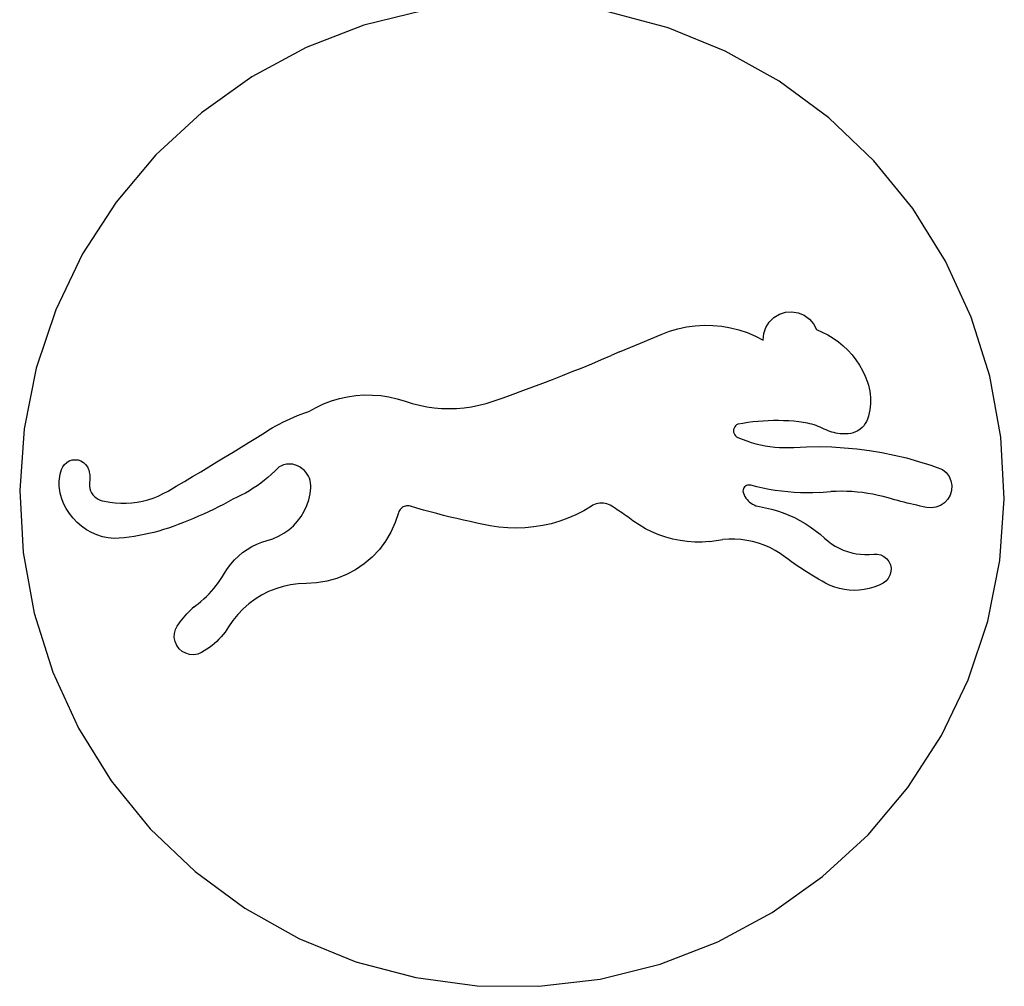
# Model space of a CAD drawing. Extents: x -623 to 623, y -1483 to 1483.
# Drawn here: x -618 to -218, y -1266 to -873 of the extents above; entities that cross this region are included whole.
import ezdxf

# ---------------------------------------------------------------- set-up
doc = ezdxf.new("R2010")
doc.units = 0
doc.layers.get('0').update_dxf_attribs({"linetype": 'CONTINUOUS'})

msp = doc.modelspace()

# ---------------------------------------------------------------- linework, layer by layer
for p, q in [((-453.5, -869.43), (-477.87, -875.48)), ((-354.27, -876.51), (-378.55, -870.06)), ((-477.87, -875.48), (-501.3, -884.53)), ((-331, -885.95), (-354.27, -876.51)), ((-501.3, -884.53), (-523.41, -896.44)), ((-309.09, -898.23), (-331, -885.95)), ((-523.41, -896.44), (-543.85, -911.04)), ((-288.89, -913.16), (-309.09, -898.23)), ((-543.85, -911.04), (-562.31, -928.08)), ((-270.73, -930.51), (-288.89, -913.16)), ((-562.31, -928.08), (-578.48, -947.3)), ((-254.88, -949.99), (-270.73, -930.51)), ((-578.48, -947.3), (-592.11, -968.39)), ((-241.6, -971.31), (-254.88, -949.99)), ((-592.11, -968.39), (-602.99, -991.03)), ((-231.09, -994.12), (-241.6, -971.31)), ((-602.99, -991.03), (-610.95, -1014.85)), ((-306.56, -992.07), (-303.96, -991.87)), ((-303.96, -991.87), (-301.38, -992.28)), ((-313.14, -996.06), (-311.28, -994.22)), ((-311.28, -994.22), (-309.05, -992.87)), ((-309.05, -992.87), (-306.56, -992.07)), ((-301.38, -992.28), (-298.96, -993.28)), ((-298.96, -993.28), (-296.85, -994.82)), ((-296.85, -994.82), (-295.15, -996.81)), ((-223.53, -1018.07), (-231.09, -994.12)), ((-357.05, -1001.06), (-353.7, -999.8)), ((-353.7, -999.8), (-350.26, -998.79)), ((-350.26, -998.79), (-346.75, -998.05)), ((-346.75, -998.05), (-343.2, -997.57)), ((-343.2, -997.57), (-339.63, -997.37)), ((-339.63, -997.37), (-336.04, -997.43)), ((-336.04, -997.43), (-332.47, -997.76)), ((-332.47, -997.76), (-328.94, -998.37)), ((-328.94, -998.37), (-325.47, -999.23)), ((-325.47, -999.23), (-322.06, -1000.36)), ((-315.34, -1000.76), (-314.52, -998.28)), ((-314.52, -998.28), (-313.14, -996.06)), ((-295.15, -996.81), (-293.96, -999.13)), ((-293.96, -999.13), (-291.6, -1000.12)), ((-365.5, -1004.62), (-357.05, -1001.06)), ((-322.06, -1000.36), (-318.76, -1001.74)), ((-318.76, -1001.74), (-315.56, -1003.37)), ((-315.56, -1003.37), (-315.34, -1000.76)), ((-291.6, -1000.12), (-289.33, -1001.28)), ((-289.33, -1001.28), (-287.14, -1002.61)), ((-287.14, -1002.61), (-285.05, -1004.09)), ((-373.95, -1008.21), (-365.5, -1004.62)), ((-285.05, -1004.09), (-283.08, -1005.71)), ((-283.08, -1005.71), (-281.23, -1007.48)), ((-281.23, -1007.48), (-279.52, -1009.38)), ((-385.23, -1012.97), (-381.27, -1011.32)), ((-381.27, -1011.32), (-377.32, -1009.65)), ((-373.95, -1008.21), (-377.32, -1009.65)), ((-279.52, -1009.38), (-277.94, -1011.39)), ((-277.94, -1011.39), (-276.52, -1013.52)), ((-610.95, -1014.85), (-615.86, -1039.48)), ((-393.18, -1016.2), (-389.2, -1014.6)), ((-389.2, -1014.6), (-385.23, -1012.97)), ((-276.52, -1013.52), (-275.26, -1015.74)), ((-275.26, -1015.74), (-274.16, -1018.05)), ((-405.16, -1020.88), (-401.16, -1019.34)), ((-401.16, -1019.34), (-397.16, -1017.79)), ((-397.16, -1017.79), (-393.18, -1016.2)), ((-274.16, -1018.05), (-273.23, -1020.43)), ((-219.03, -1042.78), (-223.53, -1018.07)), ((-417.23, -1025.35), (-413.2, -1023.88)), ((-413.2, -1023.88), (-409.18, -1022.39)), ((-409.18, -1022.39), (-405.16, -1020.88)), ((-273.23, -1020.43), (-272.85, -1021.65)), ((-272.85, -1021.65), (-272.53, -1022.88)), ((-272.53, -1022.88), (-272.29, -1024.13)), ((-491.03, -1028.08), (-487.78, -1027.12)), ((-487.78, -1027.12), (-484.47, -1026.39)), ((-484.47, -1026.39), (-481.12, -1025.91)), ((-481.12, -1025.91), (-477.74, -1025.68)), ((-477.74, -1025.68), (-474.36, -1025.69)), ((-474.36, -1025.69), (-470.98, -1025.95)), ((-470.98, -1025.95), (-467.63, -1026.46)), ((-467.63, -1026.46), (-464.33, -1027.22)), ((-464.33, -1027.22), (-461.09, -1028.21)), ((-425.32, -1028.21), (-421.27, -1026.79)), ((-421.27, -1026.79), (-417.23, -1025.35)), ((-272.29, -1024.13), (-272.11, -1025.39)), ((-272.11, -1025.39), (-272, -1026.66)), ((-272, -1026.66), (-271.97, -1027.94)), ((-271.97, -1027.94), (-272, -1029.21)), ((-500.22, -1032.37), (-497.26, -1030.72)), ((-497.26, -1030.72), (-494.19, -1029.28)), ((-494.19, -1029.28), (-491.03, -1028.08)), ((-461.09, -1028.21), (-458.19, -1029.13)), ((-458.19, -1029.13), (-455.25, -1029.88)), ((-455.25, -1029.88), (-452.27, -1030.47)), ((-452.27, -1030.47), (-449.27, -1030.89)), ((-449.27, -1030.89), (-446.24, -1031.14)), ((-446.24, -1031.14), (-443.2, -1031.23)), ((-443.2, -1031.23), (-440.17, -1031.14)), ((-440.17, -1031.14), (-437.14, -1030.89)), ((-437.14, -1030.89), (-434.13, -1030.47)), ((-434.13, -1030.47), (-431.15, -1029.88)), ((-431.15, -1029.88), (-428.21, -1029.13)), ((-428.21, -1029.13), (-425.32, -1028.21)), ((-272.29, -1031.74), (-272.53, -1032.99)), ((-272.11, -1030.48), (-272.29, -1031.74)), ((-272, -1029.21), (-272.11, -1030.48)), ((-509.27, -1036.06), (-507.79, -1035.37)), ((-507.79, -1035.37), (-506.3, -1034.71)), ((-506.3, -1034.71), (-504.8, -1034.08)), ((-504.8, -1034.08), (-503.28, -1033.48)), ((-503.28, -1033.48), (-501.76, -1032.91)), ((-501.76, -1032.91), (-500.22, -1032.37)), ((-273.23, -1035.44), (-273.63, -1036.41)), ((-272.85, -1034.23), (-273.23, -1035.44)), ((-272.53, -1032.99), (-272.85, -1034.23)), ((-615.86, -1039.48), (-617.65, -1064.53)), ((-517.84, -1040.75), (-516.45, -1039.9)), ((-516.45, -1039.9), (-515.05, -1039.08)), ((-515.05, -1039.08), (-513.62, -1038.28)), ((-513.62, -1038.28), (-512.19, -1037.51)), ((-512.19, -1037.51), (-510.74, -1036.77)), ((-510.74, -1036.77), (-509.27, -1036.06)), ((-327.61, -1039.69), (-327.67, -1040.25)), ((-327.45, -1039.15), (-327.61, -1039.69)), ((-327.19, -1038.66), (-327.45, -1039.15)), ((-326.84, -1038.22), (-327.19, -1038.66)), ((-326.41, -1037.85), (-326.84, -1038.22)), ((-325.92, -1037.58), (-326.41, -1037.85)), ((-323.88, -1037.22), (-325.92, -1037.58)), ((-321.82, -1036.91), (-323.88, -1037.22)), ((-319.76, -1036.65), (-321.82, -1036.91)), ((-317.7, -1036.43), (-319.76, -1036.65)), ((-315.63, -1036.27), (-317.7, -1036.43)), ((-313.55, -1036.16), (-315.63, -1036.27)), ((-311.47, -1036.1), (-313.55, -1036.16)), ((-309.4, -1036.09), (-311.47, -1036.1)), ((-307.32, -1036.13), (-309.4, -1036.09)), ((-305.25, -1036.22), (-307.32, -1036.13)), ((-303.17, -1036.37), (-305.25, -1036.22)), ((-301.1, -1036.56), (-303.17, -1036.37)), ((-300.21, -1036.66), (-301.1, -1036.56)), ((-299.32, -1036.8), (-300.21, -1036.66)), ((-298.44, -1036.96), (-299.32, -1036.8)), ((-297.56, -1037.14), (-298.44, -1036.96)), ((-296.68, -1037.35), (-297.56, -1037.14)), ((-295.82, -1037.59), (-296.68, -1037.35)), ((-294.96, -1037.86), (-295.82, -1037.59)), ((-294.11, -1038.14), (-294.96, -1037.86)), ((-293.26, -1038.46), (-294.11, -1038.14)), ((-292.43, -1038.8), (-293.26, -1038.46)), ((-291.61, -1039.16), (-292.43, -1038.8)), ((-290.8, -1039.55), (-291.61, -1039.16)), ((-290.04, -1039.9), (-290.8, -1039.55)), ((-289.27, -1040.22), (-290.04, -1039.9)), ((-276.25, -1039.63), (-277.12, -1040.21)), ((-275.46, -1038.94), (-276.25, -1039.63)), ((-274.76, -1038.17), (-275.46, -1038.94)), ((-274.14, -1037.32), (-274.76, -1038.17)), ((-273.63, -1036.41), (-274.14, -1037.32)), ((-524.39, -1044.82), (-521.11, -1042.79)), ((-521.11, -1042.79), (-517.84, -1040.75)), ((-327.67, -1040.25), (-327.61, -1040.81)), ((-327.61, -1040.81), (-327.45, -1041.35)), ((-327.45, -1041.35), (-327.19, -1041.85)), ((-327.19, -1041.85), (-326.84, -1042.28)), ((-326.84, -1042.28), (-326.41, -1042.65)), ((-326.41, -1042.65), (-325.92, -1042.92)), ((-325.92, -1042.92), (-324.13, -1043.67)), ((-324.13, -1043.67), (-322.31, -1044.35)), ((-288.48, -1040.51), (-289.27, -1040.22)), ((-287.69, -1040.76), (-288.48, -1040.51)), ((-286.88, -1040.97), (-287.69, -1040.76)), ((-286.06, -1041.15), (-286.88, -1040.97)), ((-285.24, -1041.29), (-286.06, -1041.15)), ((-284.41, -1041.4), (-285.24, -1041.29)), ((-283.58, -1041.47), (-284.41, -1041.4)), ((-282.75, -1041.5), (-283.58, -1041.47)), ((-281.91, -1041.5), (-282.75, -1041.5)), ((-281.08, -1041.46), (-281.91, -1041.5)), ((-280.04, -1041.32), (-281.08, -1041.46)), ((-279.03, -1041.07), (-280.04, -1041.32)), ((-278.05, -1040.69), (-279.03, -1041.07)), ((-277.12, -1040.21), (-278.05, -1040.69)), ((-217.66, -1067.86), (-219.03, -1042.78)), ((-530.95, -1048.85), (-527.67, -1046.84)), ((-527.67, -1046.84), (-524.39, -1044.82)), ((-322.31, -1044.35), (-320.46, -1044.95)), ((-320.46, -1044.95), (-318.59, -1045.48)), ((-318.59, -1045.48), (-316.69, -1045.93)), ((-316.69, -1045.93), (-314.79, -1046.31)), ((-314.79, -1046.31), (-312.87, -1046.61)), ((-312.87, -1046.61), (-310.93, -1046.84)), ((-310.93, -1046.84), (-308.99, -1046.98)), ((-308.99, -1046.98), (-307.05, -1047.05)), ((-307.05, -1047.05), (-305.11, -1047.04)), ((-305.11, -1047.04), (-303.16, -1046.96)), ((-303.16, -1046.96), (-298.04, -1046.72)), ((-298.04, -1046.72), (-292.91, -1046.66)), ((-292.91, -1046.66), (-287.79, -1046.79)), ((-287.79, -1046.79), (-282.67, -1047.09)), ((-282.67, -1047.09), (-277.56, -1047.57)), ((-277.56, -1047.57), (-272.47, -1048.23)), ((-596.36, -1052.08), (-595.16, -1051.96)), ((-595.16, -1051.96), (-593.96, -1052.08)), ((-537.53, -1052.86), (-534.24, -1050.86)), ((-534.24, -1050.86), (-530.95, -1048.85)), ((-272.47, -1048.23), (-267.42, -1049.07)), ((-267.42, -1049.07), (-262.39, -1050.09)), ((-262.39, -1050.09), (-257.4, -1051.28)), ((-257.4, -1051.28), (-252.46, -1052.65)), ((-600.94, -1056.87), (-600.66, -1055.94)), ((-600.66, -1055.94), (-600.16, -1054.84)), ((-600.16, -1054.84), (-599.45, -1053.86)), ((-599.45, -1053.86), (-598.55, -1053.06)), ((-598.55, -1053.06), (-597.51, -1052.46)), ((-597.51, -1052.46), (-596.36, -1052.08)), ((-593.96, -1052.08), (-592.81, -1052.46)), ((-592.81, -1052.46), (-591.76, -1053.06)), ((-591.76, -1053.06), (-590.86, -1053.86)), ((-590.86, -1053.86), (-590.15, -1054.84)), ((-590.15, -1054.84), (-589.65, -1055.94)), ((-589.65, -1055.94), (-589.49, -1056.48)), ((-544.13, -1056.84), (-540.83, -1054.85)), ((-540.83, -1054.85), (-537.53, -1052.86)), ((-512.71, -1055.3), (-514.02, -1056.62)), ((-512.18, -1054.93), (-512.71, -1055.3)), ((-511.63, -1054.61), (-512.18, -1054.93)), ((-511.05, -1054.34), (-511.63, -1054.61)), ((-510.45, -1054.11), (-511.05, -1054.34)), ((-509.83, -1053.94), (-510.45, -1054.11)), ((-509.2, -1053.81), (-509.83, -1053.94)), ((-508.57, -1053.74), (-509.2, -1053.81)), ((-507.93, -1053.73), (-508.57, -1053.74)), ((-507.29, -1053.76), (-507.93, -1053.73)), ((-506.65, -1053.85), (-507.29, -1053.76)), ((-506.03, -1054), (-506.65, -1053.85)), ((-505.42, -1054.19), (-506.03, -1054)), ((-504.51, -1054.57), (-505.42, -1054.19)), ((-503.65, -1055.05), (-504.51, -1054.57)), ((-502.85, -1055.62), (-503.65, -1055.05)), ((-502.11, -1056.27), (-502.85, -1055.62)), ((-252.46, -1052.65), (-247.57, -1054.19)), ((-247.57, -1054.19), (-242.73, -1055.9)), ((-242.73, -1055.9), (-241.26, -1057.18)), ((-601.56, -1060.74), (-601.49, -1059.76)), ((-601.49, -1059.76), (-601.36, -1058.79)), ((-601.36, -1058.79), (-601.17, -1057.83)), ((-601.17, -1057.83), (-600.94, -1056.87)), ((-589.49, -1056.48), (-589.36, -1057.02)), ((-589.36, -1057.02), (-589.25, -1057.58)), ((-589.25, -1057.58), (-589.18, -1058.14)), ((-589.18, -1058.14), (-589.13, -1058.7)), ((-589.13, -1059.83), (-589.18, -1060.39)), ((-589.13, -1058.7), (-589.12, -1059.26)), ((-589.12, -1059.26), (-589.13, -1059.83)), ((-550.75, -1060.79), (-547.44, -1058.81)), ((-547.44, -1058.81), (-544.13, -1056.84)), ((-516.79, -1059.14), (-518.23, -1060.33)), ((-515.39, -1057.9), (-516.79, -1059.14)), ((-514.02, -1056.62), (-515.39, -1057.9)), ((-501.45, -1057), (-502.11, -1056.27)), ((-500.87, -1057.79), (-501.45, -1057)), ((-500.38, -1058.64), (-500.87, -1057.79)), ((-499.98, -1059.54), (-500.38, -1058.64)), ((-499.68, -1060.48), (-499.98, -1059.54)), ((-241.26, -1057.18), (-240.11, -1058.77)), ((-240.11, -1058.77), (-239.35, -1060.57)), ((-601.59, -1061.72), (-601.56, -1060.74)), ((-601.56, -1062.69), (-601.59, -1061.72)), ((-601.49, -1063.67), (-601.56, -1062.69)), ((-601.36, -1064.64), (-601.49, -1063.67)), ((-589.25, -1060.95), (-589.34, -1061.87)), ((-589.34, -1061.87), (-589.3, -1062.79)), ((-589.3, -1062.79), (-589.13, -1063.7)), ((-589.18, -1060.39), (-589.25, -1060.95)), ((-589.13, -1063.7), (-588.84, -1064.58)), ((-557.38, -1064.71), (-554.06, -1062.75)), ((-554.06, -1062.75), (-550.75, -1060.79)), ((-522.78, -1063.6), (-524.36, -1064.59)), ((-521.23, -1062.56), (-522.78, -1063.6)), ((-519.71, -1061.47), (-521.23, -1062.56)), ((-518.23, -1060.33), (-519.71, -1061.47)), ((-499.7, -1065.86), (-499.41, -1063.41)), ((-499.48, -1061.44), (-499.68, -1060.48)), ((-499.39, -1062.42), (-499.48, -1061.44)), ((-499.41, -1063.41), (-499.39, -1062.42)), ((-323.66, -1063.81), (-323.78, -1064.24)), ((-323.45, -1063.41), (-323.66, -1063.81)), ((-323.18, -1063.05), (-323.45, -1063.41)), ((-322.84, -1062.75), (-323.18, -1063.05)), ((-322.46, -1062.51), (-322.84, -1062.75)), ((-322.04, -1062.35), (-322.46, -1062.51)), ((-321.59, -1062.26), (-322.04, -1062.35)), ((-321.14, -1062.26), (-321.59, -1062.26)), ((-320.7, -1062.34), (-321.14, -1062.26)), ((-318.22, -1062.99), (-320.7, -1062.34)), ((-315.73, -1063.56), (-318.22, -1062.99)), ((-313.21, -1064.05), (-315.73, -1063.56)), ((-239.35, -1060.57), (-239.02, -1062.49)), ((-239.02, -1062.49), (-239.13, -1064.44)), ((-617.65, -1064.53), (-616.28, -1089.61)), ((-601.17, -1065.6), (-601.36, -1064.64)), ((-600.94, -1066.56), (-601.17, -1065.6)), ((-600.66, -1067.49), (-600.94, -1066.56)), ((-599.8, -1069.72), (-600.66, -1067.49)), ((-588.84, -1064.58), (-588.44, -1065.41)), ((-588.44, -1065.41), (-587.92, -1066.18)), ((-587.92, -1066.18), (-587.31, -1066.87)), ((-587.31, -1066.87), (-586.61, -1067.47)), ((-586.61, -1067.47), (-585.83, -1067.97)), ((-565.56, -1068.22), (-563.43, -1067.54)), ((-563.43, -1067.54), (-561.36, -1066.72)), ((-561.36, -1066.72), (-559.34, -1065.77)), ((-559.34, -1065.77), (-557.38, -1064.71)), ((-529.3, -1067.25), (-531, -1068.02)), ((-527.63, -1066.42), (-529.3, -1067.25)), ((-525.98, -1065.53), (-527.63, -1066.42)), ((-524.36, -1064.59), (-525.98, -1065.53)), ((-500.25, -1068.27), (-499.7, -1065.86)), ((-323.78, -1064.24), (-323.83, -1064.69)), ((-323.83, -1064.69), (-323.8, -1065.14)), ((-323.8, -1065.14), (-323.68, -1065.58)), ((-323.68, -1065.58), (-323.4, -1066.27)), ((-323.4, -1066.27), (-323.05, -1066.93)), ((-323.05, -1066.93), (-322.65, -1067.55)), ((-322.65, -1067.55), (-322.19, -1068.14)), ((-310.69, -1064.47), (-313.21, -1064.05)), ((-308.15, -1064.81), (-310.69, -1064.47)), ((-305.61, -1065.08), (-308.15, -1064.81)), ((-303.06, -1065.27), (-305.61, -1065.08)), ((-300.5, -1065.39), (-303.06, -1065.27)), ((-297.94, -1065.43), (-300.5, -1065.39)), ((-295.38, -1065.39), (-297.94, -1065.43)), ((-292.83, -1065.27), (-295.38, -1065.39)), ((-292.83, -1065.27), (-288.14, -1064.92)), ((-285.99, -1064.83), (-288.14, -1064.92)), ((-283.85, -1064.8), (-285.99, -1064.83)), ((-281.7, -1064.84), (-283.85, -1064.8)), ((-279.56, -1064.94), (-281.7, -1064.84)), ((-277.42, -1065.12), (-279.56, -1064.94)), ((-275.29, -1065.35), (-277.42, -1065.12)), ((-273.17, -1065.65), (-275.29, -1065.35)), ((-271.06, -1066.02), (-273.17, -1065.65)), ((-268.96, -1066.45), (-271.06, -1066.02)), ((-266.87, -1066.95), (-268.96, -1066.45)), ((-264.8, -1067.51), (-266.87, -1066.95)), ((-263.52, -1067.88), (-264.8, -1067.51)), ((-262.24, -1068.23), (-263.52, -1067.88)), ((-239.69, -1066.32), (-240.66, -1068.02)), ((-239.13, -1064.44), (-239.69, -1066.32)), ((-219.45, -1092.91), (-217.66, -1067.86)), ((-598.72, -1071.86), (-599.8, -1069.72)), ((-597.44, -1073.87), (-598.72, -1071.86)), ((-585.83, -1067.97), (-585, -1068.36)), ((-585, -1068.36), (-584.12, -1068.64)), ((-584.12, -1068.64), (-583.2, -1068.79)), ((-583.2, -1068.79), (-581.01, -1069.2)), ((-581.01, -1069.2), (-578.8, -1069.48)), ((-578.8, -1069.48), (-576.57, -1069.62)), ((-576.57, -1069.62), (-574.34, -1069.62)), ((-574.34, -1069.62), (-572.12, -1069.47)), ((-572.12, -1069.47), (-569.91, -1069.19)), ((-569.91, -1069.19), (-567.72, -1068.78)), ((-567.72, -1068.78), (-565.56, -1068.22)), ((-536.9, -1071.16), (-538.9, -1072.15)), ((-534.92, -1070.14), (-536.9, -1071.16)), ((-532.96, -1069.1), (-534.92, -1070.14)), ((-531, -1068.02), (-532.96, -1069.1)), ((-502.07, -1072.86), (-501.04, -1070.61)), ((-501.04, -1070.61), (-500.25, -1068.27)), ((-462.73, -1071.78), (-463.07, -1072.16)), ((-462.34, -1071.44), (-462.73, -1071.78)), ((-461.91, -1071.17), (-462.34, -1071.44)), ((-461.44, -1070.95), (-461.91, -1071.17)), ((-460.96, -1070.8), (-461.44, -1070.95)), ((-460.45, -1070.71), (-460.96, -1070.8)), ((-459.94, -1070.69), (-460.45, -1070.71)), ((-459.43, -1070.74), (-459.94, -1070.69)), ((-458.94, -1070.85), (-459.43, -1070.74)), ((-456.27, -1071.65), (-458.94, -1070.85)), ((-453.59, -1072.42), (-456.27, -1071.65)), ((-385.42, -1070.85), (-388.48, -1072.68)), ((-384.79, -1070.49), (-385.42, -1070.85)), ((-384.12, -1070.19), (-384.79, -1070.49)), ((-383.43, -1069.95), (-384.12, -1070.19)), ((-382.73, -1069.78), (-383.43, -1069.95)), ((-382, -1069.68), (-382.73, -1069.78)), ((-381.28, -1069.64), (-382, -1069.68)), ((-380.55, -1069.68), (-381.28, -1069.64)), ((-379.83, -1069.78), (-380.55, -1069.68)), ((-379.12, -1069.95), (-379.83, -1069.78)), ((-378.43, -1070.19), (-379.12, -1069.95)), ((-377.77, -1070.49), (-378.43, -1070.19)), ((-377.13, -1070.85), (-377.77, -1070.49)), ((-376.4, -1071.32), (-377.13, -1070.85)), ((-375.67, -1071.8), (-376.4, -1071.32)), ((-374.94, -1072.28), (-375.67, -1071.8)), ((-322.19, -1068.14), (-321.68, -1068.69)), ((-321.68, -1068.69), (-321.13, -1069.19)), ((-321.13, -1069.19), (-320.54, -1069.64)), ((-320.54, -1069.64), (-319.91, -1070.03)), ((-319.91, -1070.03), (-319.24, -1070.37)), ((-319.24, -1070.37), (-318.55, -1070.65)), ((-318.55, -1070.65), (-317.84, -1070.86)), ((-317.84, -1070.86), (-317.11, -1071.01)), ((-317.11, -1071.01), (-314.66, -1071.47)), ((-314.66, -1071.47), (-312.24, -1072.05)), ((-260.95, -1068.58), (-262.24, -1068.23)), ((-259.67, -1068.92), (-260.95, -1068.58)), ((-258.38, -1069.25), (-259.67, -1068.92)), ((-257.09, -1069.58), (-258.38, -1069.25)), ((-255.8, -1069.89), (-257.09, -1069.58)), ((-254.5, -1070.2), (-255.8, -1069.89)), ((-253.21, -1070.5), (-254.5, -1070.2)), ((-251.91, -1070.79), (-253.21, -1070.5)), ((-250.61, -1071.07), (-251.91, -1070.79)), ((-249.31, -1071.35), (-250.61, -1071.07)), ((-247.36, -1071.52), (-249.31, -1071.35)), ((-245.42, -1071.25), (-247.36, -1071.52)), ((-243.6, -1070.55), (-245.42, -1071.25)), ((-241.98, -1069.45), (-243.6, -1070.55)), ((-240.66, -1068.02), (-241.98, -1069.45)), ((-595.97, -1075.75), (-597.44, -1073.87)), ((-594.32, -1077.48), (-595.97, -1075.75)), ((-547, -1075.84), (-549.06, -1076.69)), ((-544.96, -1074.96), (-547, -1075.84)), ((-542.92, -1074.05), (-544.96, -1074.96)), ((-540.9, -1073.12), (-542.92, -1074.05)), ((-538.9, -1072.15), (-540.9, -1073.12)), ((-504.8, -1076.97), (-503.33, -1074.99)), ((-503.33, -1074.99), (-502.07, -1072.86)), ((-463.75, -1073.52), (-465.07, -1077.55)), ((-463.58, -1073.04), (-463.75, -1073.52)), ((-463.35, -1072.58), (-463.58, -1073.04)), ((-463.07, -1072.16), (-463.35, -1072.58)), ((-450.91, -1073.17), (-453.59, -1072.42)), ((-448.22, -1073.89), (-450.91, -1073.17)), ((-445.52, -1074.59), (-448.22, -1073.89)), ((-442.82, -1075.26), (-445.52, -1074.59)), ((-440.11, -1075.91), (-442.82, -1075.26)), ((-437.39, -1076.54), (-440.11, -1075.91)), ((-394.93, -1075.73), (-398.29, -1076.95)), ((-391.66, -1074.31), (-394.93, -1075.73)), ((-388.48, -1072.68), (-391.66, -1074.31)), ((-374.22, -1072.76), (-374.94, -1072.28)), ((-373.5, -1073.25), (-374.22, -1072.76)), ((-372.78, -1073.74), (-373.5, -1073.25)), ((-372.06, -1074.24), (-372.78, -1073.74)), ((-371.34, -1074.73), (-372.06, -1074.24)), ((-370.63, -1075.24), (-371.34, -1074.73)), ((-369.92, -1075.75), (-370.63, -1075.24)), ((-369.22, -1076.26), (-369.92, -1075.75)), ((-312.24, -1072.05), (-309.85, -1072.75)), ((-309.85, -1072.75), (-307.5, -1073.56)), ((-307.5, -1073.56), (-305.19, -1074.48)), ((-305.19, -1074.48), (-302.92, -1075.52)), ((-302.92, -1075.52), (-300.71, -1076.66)), ((-592.5, -1079.03), (-594.32, -1077.48)), ((-590.55, -1080.4), (-592.5, -1079.03)), ((-557.23, -1079.75), (-559.19, -1080.38)), ((-555.3, -1079.08), (-557.23, -1079.75)), ((-553.21, -1078.31), (-555.3, -1079.08)), ((-551.13, -1077.52), (-553.21, -1078.31)), ((-549.06, -1076.69), (-551.13, -1077.52)), ((-508.33, -1080.43), (-506.48, -1078.79)), ((-506.48, -1078.79), (-504.8, -1076.97)), ((-465.07, -1077.55), (-466.83, -1081.41)), ((-434.67, -1077.14), (-437.39, -1076.54)), ((-431.95, -1077.72), (-434.67, -1077.14)), ((-429.22, -1078.27), (-431.95, -1077.72)), ((-426.48, -1078.8), (-429.22, -1078.27)), ((-422.96, -1079.35), (-426.48, -1078.8)), ((-419.4, -1079.68), (-422.96, -1079.35)), ((-415.83, -1079.78), (-419.4, -1079.68)), ((-412.27, -1079.66), (-415.83, -1079.78)), ((-408.72, -1079.31), (-412.27, -1079.66)), ((-405.19, -1078.74), (-408.72, -1079.31)), ((-401.71, -1077.96), (-405.19, -1078.74)), ((-398.29, -1076.95), (-401.71, -1077.96)), ((-368.52, -1076.77), (-369.22, -1076.26)), ((-366.05, -1078.47), (-368.52, -1076.77)), ((-363.48, -1079.99), (-366.05, -1078.47)), ((-300.71, -1076.66), (-298.56, -1077.91)), ((-298.56, -1077.91), (-296.47, -1079.26)), ((-296.47, -1079.26), (-294.45, -1080.72)), ((-588.46, -1081.57), (-590.55, -1080.4)), ((-586.27, -1082.52), (-588.46, -1081.57)), ((-584, -1083.26), (-586.27, -1082.52)), ((-581.67, -1083.77), (-584, -1083.26)), ((-579.29, -1084.04), (-581.67, -1083.77)), ((-577.25, -1083.89), (-579.29, -1084.04)), ((-575.21, -1083.69), (-577.25, -1083.89)), ((-573.18, -1083.44), (-575.21, -1083.69)), ((-571.15, -1083.14), (-573.18, -1083.44)), ((-569.13, -1082.8), (-571.15, -1083.14)), ((-567.12, -1082.41), (-569.13, -1082.8)), ((-565.12, -1081.97), (-567.12, -1082.41)), ((-563.13, -1081.49), (-565.12, -1081.97)), ((-561.15, -1080.95), (-563.13, -1081.49)), ((-559.19, -1080.38), (-561.15, -1080.95)), ((-514.75, -1084.08), (-512.49, -1083.09)), ((-512.49, -1083.09), (-510.34, -1081.87)), ((-510.34, -1081.87), (-508.33, -1080.43)), ((-466.83, -1081.41), (-468.99, -1085.05)), ((-360.8, -1081.34), (-363.48, -1079.99)), ((-358.05, -1082.51), (-360.8, -1081.34)), ((-355.22, -1083.48), (-358.05, -1082.51)), ((-352.33, -1084.27), (-355.22, -1083.48)), ((-294.45, -1080.72), (-292.51, -1082.27)), ((-292.51, -1082.27), (-290.64, -1083.91)), ((-290.64, -1083.91), (-289.27, -1085.09)), ((-525.27, -1088.43), (-523.34, -1087.29)), ((-523.34, -1087.29), (-521.33, -1086.31)), ((-521.33, -1086.31), (-519.25, -1085.49)), ((-519.25, -1085.49), (-517.11, -1084.83)), ((-517.11, -1084.83), (-514.75, -1084.08)), ((-468.99, -1085.05), (-471.54, -1088.44)), ((-349.4, -1084.86), (-352.33, -1084.27)), ((-346.43, -1085.24), (-349.4, -1084.86)), ((-343.44, -1085.43), (-346.43, -1085.24)), ((-340.45, -1085.42), (-343.44, -1085.43)), ((-337.46, -1085.2), (-340.45, -1085.42)), ((-337.46, -1085.2), (-332.07, -1084.45)), ((-329.62, -1084.27), (-332.07, -1084.45)), ((-327.17, -1084.27), (-329.62, -1084.27)), ((-324.72, -1084.43), (-327.17, -1084.27)), ((-322.29, -1084.76), (-324.72, -1084.43)), ((-319.89, -1085.25), (-322.29, -1084.76)), ((-317.53, -1085.91), (-319.89, -1085.25)), ((-315.22, -1086.73), (-317.53, -1085.91)), ((-312.96, -1087.7), (-315.22, -1086.73)), ((-310.79, -1088.83), (-312.96, -1087.7)), ((-289.27, -1085.09), (-287.83, -1086.16)), ((-287.83, -1086.16), (-286.31, -1087.12)), ((-286.31, -1087.12), (-284.73, -1087.97)), ((-616.28, -1089.61), (-611.78, -1114.32)), ((-530.43, -1092.71), (-528.82, -1091.15)), ((-528.82, -1091.15), (-527.1, -1089.72)), ((-527.1, -1089.72), (-525.27, -1088.43)), ((-474.44, -1091.53), (-477.66, -1094.28)), ((-471.54, -1088.44), (-474.44, -1091.53)), ((-308.69, -1090.1), (-310.79, -1088.83)), ((-306.68, -1091.51), (-308.69, -1090.1)), ((-305.38, -1092.48), (-306.68, -1091.51)), ((-284.73, -1087.97), (-283.08, -1088.7)), ((-283.08, -1088.7), (-281.39, -1089.32)), ((-281.39, -1089.32), (-279.66, -1089.8)), ((-279.66, -1089.8), (-277.9, -1090.17)), ((-277.9, -1090.17), (-276.12, -1090.4)), ((-276.12, -1090.4), (-274.32, -1090.51)), ((-274.32, -1090.51), (-272.53, -1090.48)), ((-272.53, -1090.48), (-270.73, -1090.33)), ((-270.73, -1090.33), (-269.29, -1090.32)), ((-269.29, -1090.32), (-267.87, -1090.64)), ((-267.87, -1090.64), (-266.57, -1091.27)), ((-266.57, -1091.27), (-265.45, -1092.19)), ((-533.24, -1096.19), (-531.9, -1094.4)), ((-531.9, -1094.4), (-530.43, -1092.71)), ((-477.66, -1094.28), (-481.17, -1096.67)), ((-304.06, -1093.44), (-305.38, -1092.48)), ((-302.73, -1094.38), (-304.06, -1093.44)), ((-301.39, -1095.31), (-302.73, -1094.38)), ((-300.04, -1096.22), (-301.39, -1095.31)), ((-265.45, -1092.19), (-264.56, -1093.34)), ((-264.56, -1093.34), (-263.96, -1094.65)), ((-263.96, -1094.65), (-263.68, -1096.07)), ((-224.36, -1117.54), (-219.45, -1092.91)), ((-536.01, -1100.64), (-535.2, -1099.38)), ((-535.2, -1099.38), (-534.43, -1098.09)), ((-534.43, -1098.09), (-533.24, -1096.19)), ((-484.91, -1098.66), (-488.84, -1100.23)), ((-481.17, -1096.67), (-484.91, -1098.66)), ((-298.67, -1097.11), (-300.04, -1096.22)), ((-297.3, -1097.99), (-298.67, -1097.11)), ((-295.91, -1098.85), (-297.3, -1097.99)), ((-294.52, -1099.69), (-295.91, -1098.85)), ((-293.11, -1100.52), (-294.52, -1099.69)), ((-264.11, -1098.92), (-264.8, -1100.2)), ((-263.73, -1097.52), (-264.11, -1098.92)), ((-263.68, -1096.07), (-263.73, -1097.52)), ((-538.72, -1104.24), (-537.77, -1103.07)), ((-537.77, -1103.07), (-536.87, -1101.87)), ((-536.87, -1101.87), (-536.01, -1100.64)), ((-510.66, -1103.46), (-513.66, -1104.38)), ((-507.59, -1102.8), (-510.66, -1103.46)), ((-504.48, -1102.41), (-507.59, -1102.8)), ((-501.34, -1102.28), (-504.48, -1102.41)), ((-497.11, -1102.05), (-501.34, -1102.28)), ((-492.93, -1101.37), (-497.11, -1102.05)), ((-488.84, -1100.23), (-492.93, -1101.37)), ((-291.7, -1101.33), (-293.11, -1100.52)), ((-290.27, -1102.12), (-291.7, -1101.33)), ((-288.46, -1103.01), (-290.27, -1102.12)), ((-286.57, -1103.76), (-288.46, -1103.01)), ((-284.63, -1104.34), (-286.57, -1103.76)), ((-270.64, -1103.76), (-272.59, -1104.34)), ((-268.76, -1103.01), (-270.64, -1103.76)), ((-266.94, -1102.12), (-268.76, -1103.01)), ((-265.76, -1101.28), (-266.94, -1102.12)), ((-264.8, -1100.2), (-265.76, -1101.28)), ((-542.89, -1108.55), (-541.79, -1107.53)), ((-541.79, -1107.53), (-540.73, -1106.47)), ((-540.73, -1106.47), (-539.7, -1105.37)), ((-539.7, -1105.37), (-538.72, -1104.24)), ((-519.37, -1106.97), (-522.04, -1108.62)), ((-516.57, -1105.55), (-519.37, -1106.97)), ((-513.66, -1104.38), (-516.57, -1105.55)), ((-282.64, -1104.76), (-284.63, -1104.34)), ((-280.63, -1105.01), (-282.64, -1104.76)), ((-278.61, -1105.1), (-280.63, -1105.01)), ((-276.58, -1105.01), (-278.61, -1105.1)), ((-274.57, -1104.76), (-276.58, -1105.01)), ((-272.59, -1104.34), (-274.57, -1104.76)), ((-546.81, -1111.78), (-547.58, -1112.47)), ((-546.81, -1111.78), (-546.01, -1111.12)), ((-546.01, -1111.12), (-545.2, -1110.47)), ((-545.2, -1110.47), (-544.03, -1109.53)), ((-544.03, -1109.53), (-542.89, -1108.55)), ((-524.56, -1110.49), (-526.91, -1112.57)), ((-522.04, -1108.62), (-524.56, -1110.49)), ((-611.78, -1114.32), (-604.22, -1138.27)), ((-551.16, -1116.2), (-550.48, -1115.42)), ((-550.48, -1115.42), (-549.79, -1114.65)), ((-549.79, -1114.65), (-549.07, -1113.9)), ((-549.07, -1113.9), (-548.34, -1113.17)), ((-548.34, -1113.17), (-547.58, -1112.47)), ((-529.08, -1114.84), (-531.04, -1117.29)), ((-526.91, -1112.57), (-529.08, -1114.84)), ((-554.38, -1121), (-553.62, -1119.53)), ((-553.62, -1119.53), (-553.04, -1118.67)), ((-553.04, -1118.67), (-552.43, -1117.83)), ((-552.43, -1117.83), (-551.81, -1117.01)), ((-551.81, -1117.01), (-551.16, -1116.2)), ((-532.79, -1119.9), (-533.48, -1120.97)), ((-531.04, -1117.29), (-532.79, -1119.9)), ((-232.32, -1141.37), (-224.36, -1117.54)), ((-554.84, -1124.26), (-554.79, -1122.6)), ((-554.79, -1122.6), (-554.38, -1121)), ((-535, -1123.02), (-535.82, -1123.99)), ((-534.22, -1122.01), (-535, -1123.02)), ((-533.48, -1120.97), (-534.22, -1122.01)), ((-554.53, -1125.88), (-554.84, -1124.26)), ((-553.87, -1127.4), (-554.53, -1125.88)), ((-552.9, -1128.74), (-553.87, -1127.4)), ((-539.52, -1127.5), (-540.54, -1128.27)), ((-538.54, -1126.68), (-539.52, -1127.5)), ((-537.6, -1125.83), (-538.54, -1126.68)), ((-536.69, -1124.93), (-537.6, -1125.83)), ((-535.82, -1123.99), (-536.69, -1124.93)), ((-551.65, -1129.83), (-552.9, -1128.74)), ((-550.2, -1130.63), (-551.65, -1129.83)), ((-548.61, -1131.08), (-550.2, -1130.63)), ((-546.96, -1131.18), (-548.61, -1131.08)), ((-545.32, -1130.91), (-546.96, -1131.18)), ((-543.79, -1130.3), (-545.32, -1130.91)), ((-542.68, -1129.67), (-543.79, -1130.3)), ((-541.59, -1128.99), (-542.68, -1129.67)), ((-540.54, -1128.27), (-541.59, -1128.99)), ((-604.22, -1138.27), (-593.71, -1161.09)), ((-243.2, -1164), (-232.32, -1141.37)), ((-593.71, -1161.09), (-580.43, -1182.4)), ((-256.84, -1185.1), (-243.2, -1164)), ((-580.43, -1182.4), (-564.58, -1201.89)), ((-273.01, -1204.31), (-256.84, -1185.1)), ((-564.58, -1201.89), (-546.42, -1219.23)), ((-291.46, -1221.35), (-273.01, -1204.31)), ((-546.42, -1219.23), (-526.22, -1234.16)), ((-311.9, -1235.95), (-291.46, -1221.35)), ((-526.22, -1234.16), (-504.31, -1246.45)), ((-334.01, -1247.86), (-311.9, -1235.95)), ((-504.31, -1246.45), (-481.04, -1255.89)), ((-357.44, -1256.92), (-334.01, -1247.86)), ((-481.04, -1255.89), (-456.77, -1262.34)), ((-381.82, -1262.96), (-357.44, -1256.92)), ((-456.77, -1262.34), (-431.87, -1265.69)), ((-406.76, -1265.9), (-381.82, -1262.96)), ((-431.87, -1265.69), (-406.76, -1265.9))]:
    msp.add_line(p, q)

doc.saveas('drawing.dxf')
